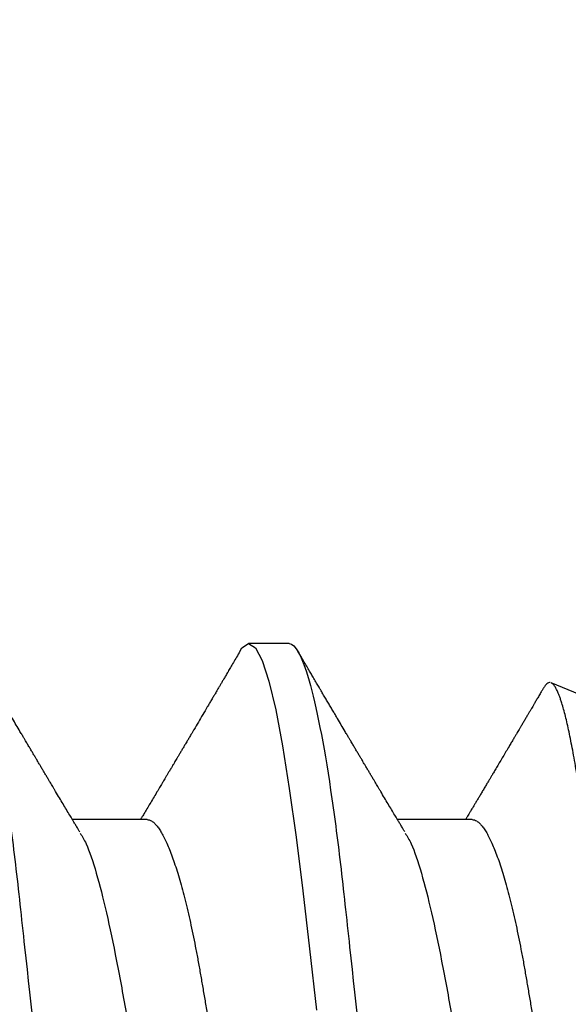
# Model space of a CAD drawing. Units: inches. Extents: x 0 to 16, y 0 to 18.7.
# Drawn here: x 6.2 to 6.4, y 10.4 to 10.6 of the extents above; entities that cross this region are included whole.
import ezdxf
from ezdxf import colors
from ezdxf.entities.mleader import LeaderData, LeaderLine
from ezdxf.math import Vec2, Vec3

# ---------------------------------------------------------------- set-up
doc = ezdxf.new("R2010")
doc.units = ezdxf.units.IN
doc.header["$MEASUREMENT"] = 0
doc.layers.add('Arcadia-Profile', color=5, linetype='Continuous')
doc.layers.add('Arcadia-Text', color=3, linetype='Continuous')
doc.styles.get("Standard").update_dxf_attribs({"font": 'ARIALN.TTF'})

# ---------------------------------------------------------------- blocks, each defined once
blk = doc.blocks.new('*U25')
at = {"layer": 'Arcadia-Profile'}
for p, q in [((0.4648124877305584, 0.1079999986800155), (0.4559374968146202, 0.1079999986800155)), ((0.5466516533065882, 0.0892296411232749), (0.5220036144116218, 0.0994392008049561)), ((0.4337500011916529, 0.0695701225774519), (0.4174379960988599, 0.0695701225774519)), ((0.5047500201847673, 0.0695701225774519), (0.4884380150919725, 0.0695701225774519))]:
    blk.add_line(p, q, dxfattribs=at)
at = {"layer": 'Arcadia-Profile', "flags": 128}
blk.add_lwpolyline([(0.4539374998945842, 0.1061056188744915), (0.454458490549019, 0.1070762476734348), (0.4559376434795955, 0.1079999986800155), (0.4574167964101701, 0.1070758626778776), (0.4588959493407448, 0.1043196428179884), (0.4603751389375628, 0.0997785010560977), (0.4618542918681375, 0.0935301423288237), (0.4633334447987139, 0.0856814579026422), (0.4648125977292886, 0.0763667608109131), (0.466291750659865, 0.0657454162978954), (0.467770940256683, 0.0539991605996866), (0.4692500931872577, 0.0413289705636792), (0.4707292461178323, 0.0279516376464351)], dxfattribs=at)
at = {"layer": 'Arcadia-Profile'}
for points, knots in [([(0.3938125015851224, 0.1080000013052009), (0.3950934975125673, 0.1080000012599083), (0.3965867018218692, 0.105371527896347), (0.3997150671408853, 0.0944232783657739), (0.4013415028617669, 0.0861148892229089), (0.4035952364192195, 0.0709698868199755), (0.4043157506813682, 0.0654932654486409), (0.405661907645408, 0.0540708021480194), (0.4062882649140498, 0.0481366968954831), (0.4083965474152951, 0.0288949073066602), (0.4099771357139251, 0.0144692563557802), (0.4131478678591325, -0.014469256744146), (0.414728456155947, -0.0288949076784508), (0.416836738652675, -0.0481366972260524), (0.4174630959195511, -0.0540708024629817), (0.4188092528869447, -0.0654932657468539), (0.4195297671505341, -0.0709698871062607), (0.4217835007112268, -0.0861148894633468), (0.4234099364327318, -0.0944232785617159), (0.4265383017494902, -0.105371527994266), (0.4280315060559499, -0.1080000013052009), (0.4293125019797639, -0.1080000013052009)], [0, 0, 0, 0, 0.125, 0.125, 0.2499999999999999, 0.2499999999999999, 0.3124999999999999, 0.3124999999999999, 0.3749999999999998, 0.3749999999999998, 0.4999999999999999, 0.4999999999999999, 0.6249999999999999, 0.6249999999999999, 0.6874999999999997, 0.6874999999999997, 0.7499999999999997, 0.7499999999999997, 0.8749999999999998, 0.8749999999999998, 1, 1, 1, 1]), ([(0.4648125022778072, 0.1080000013052009), (0.4660934982223513, 0.1080000014777482), (0.4675867024995739, 0.1053715283378613), (0.4707150678259158, 0.0944232791609086), (0.4723415035584769, 0.0861148901445024), (0.4745952371397344, 0.0709698878254832), (0.4753157514107827, 0.0654932664654071), (0.4766619083931492, 0.05407080315873), (0.4772882656594444, 0.0481366979236491), (0.4793965481584533, 0.0288949083552375), (0.4809771364611191, 0.0144692573675265), (0.4841478686233796, -0.014469255888053), (0.4857284569329661, -0.0288949069389073), (0.487836739449179, -0.0481366966643506), (0.4884630967221942, -0.0540708019588854), (0.4898092536917904, -0.0654932653293701), (0.4905297679573515, -0.0709698867348863), (0.4927835015262705, -0.0861148892285586), (0.4944099372564495, -0.0944232784144745), (0.4975383025913907, -0.1053715279648433), (0.4990315069071106, -0.1080000013052009), (0.5003125028378133, -0.1080000013052009)], [0, 0, 0, 0, 0.1250000000000001, 0.1250000000000001, 0.2500000000000002, 0.2500000000000002, 0.3125000000000002, 0.3125000000000002, 0.3750000000000002, 0.3750000000000002, 0.5000000000000004, 0.5000000000000004, 0.6250000000000004, 0.6250000000000004, 0.6875000000000002, 0.6875000000000002, 0.7500000000000002, 0.7500000000000002, 0.8750000000000001, 0.8750000000000001, 1, 1, 1, 1]), ([(0.4190438309008578, 0.0668919239005312), (0.4189235541384964, 0.0670922730593633), (0.4187089552620496, 0.0674497378226198), (0.4184255533685626, 0.0679221451273433), (0.4181971178866651, 0.0683030934949418), (0.4179903760543376, 0.0686480075803138), (0.4177464948535228, 0.0690549770880056), (0.4174623015840542, 0.0695294965868509), (0.4171550465843357, 0.0700427336156464), (0.4167153648743334, 0.0707775698331812), (0.4161338577901024, 0.0717502897720639), (0.4153867116581669, 0.073001415845579), (0.4145997886768722, 0.0743206383959301), (0.4139519575176909, 0.0754079239597632), (0.413460780234864, 0.0762329910237867), (0.4131625100880605, 0.0767341670981443), (0.4129092394666181, 0.0771599085763546), (0.4126862733896655, 0.0775348604688011), (0.4124443855490903, 0.0779416572949945), (0.412132698288966, 0.0784660749497688), (0.411755864581215, 0.0791003453293442), (0.4113584935785984, 0.0797695502428537), (0.4109542585032742, 0.0804505719298829), (0.4105738261579699, 0.0810918547569255), (0.4102181788764643, 0.0816915541055563), (0.4099154278293025, 0.0822022785144281), (0.4096159841960674, 0.082707520900116), (0.409284220613495, 0.0832675054284682), (0.4088993602387295, 0.0839173550900014), (0.4084784149145176, 0.0846284370036941), (0.4080378441278026, 0.0853729975844946), (0.4076515214662173, 0.0860260885796374), (0.4073450253957934, 0.0865445172040955), (0.4071387187366629, 0.0868934715929921), (0.406977122210801, 0.0871668936502088), (0.4068316025109731, 0.0874130994654774), (0.4066723108229038, 0.0876827297412559), (0.4064766208187134, 0.0880138794294565), (0.4062458581349926, 0.0884046020472695), (0.4055331109060223, 0.0896113478576686), (0.4047390670710893, 0.0909571029100835), (0.4038706214740593, 0.0924300491915453), (0.4033815263404393, 0.0932598466901373), (0.4028802827095959, 0.094110663562871), (0.4023653892934274, 0.0949849163811871), (0.4018439604912097, 0.0958706160993188), (0.4013972580018379, 0.0966296615644389), (0.4010479686865747, 0.0972233237778824), (0.4008117477302467, 0.097624914002644), (0.4006104982442587, 0.097967012205916), (0.4004072829916812, 0.0983126140973116), (0.4000796342464757, 0.0988697655153255), (0.3996105431434085, 0.0996677732968143), (0.39905763078856, 0.100608609109595), (0.3984969719877789, 0.1015630186861376), (0.3979187194766194, 0.102547639298832), (0.3972559014492081, 0.1036766430063123), (0.3965084811011703, 0.1049502771082729), (0.395982142841655, 0.1058476253760725), (0.3957048318995735, 0.1063204097291379)], [0, 0, 0, 0, 0.0153002599682572, 0.0272988608448392, 0.036069641883895, 0.0443836486161905, 0.0536281726436975, 0.0671341647319636, 0.080598976639933, 0.0927939084162539, 0.1232023229589087, 0.1548005914450552, 0.1882064468548059, 0.2237780559752112, 0.2376688054206519, 0.2510758462548721, 0.2619645088526345, 0.2701042434062073, 0.27963852292314, 0.2929525184478366, 0.3100478146120946, 0.3279458196324207, 0.3439136202288132, 0.3619023428622072, 0.3767647844365786, 0.3895678965781772, 0.4007754715605272, 0.4152191914639568, 0.4321844625885563, 0.4502263898594868, 0.4693236253483253, 0.4888298704506317, 0.4999088609308212, 0.508756659667179, 0.515372488130867, 0.5207044010690945, 0.527482218654363, 0.5358771314468537, 0.5458892248278816, 0.5571933449237682, 0.6276412973428795, 0.6481972680975796, 0.6691582302894324, 0.6907100745485028, 0.7128538290563615, 0.7355897011032319, 0.7580043450318041, 0.7705201185836491, 0.7806883249268016, 0.7885100147515426, 0.7965080319756283, 0.8069402121290458, 0.8308338608867027, 0.8571176533914725, 0.8783907709997082, 0.9033085166968438, 0.9318808456586236, 0.9641101772050763, 0.9999999999999998, 0.9999999999999998, 0.9999999999999998, 0.9999999999999998]), ([(0.4540451886518558, 0.1063204097291379), (0.4537924400639515, 0.1058895120553984), (0.4533102183159894, 0.1050673977514398), (0.4526215275167776, 0.1038937980555472), (0.4520024686608597, 0.1028392186941271), (0.4514530618788602, 0.1019035388492284), (0.4509730734978171, 0.1010864697362264), (0.4505482939952668, 0.1003634750982476), (0.4501629640596097, 0.0997077058929827), (0.4498023025998191, 0.0990942793715011), (0.4494968856429562, 0.0985746897344555), (0.449255035696849, 0.0981635083900061), (0.4490571563795492, 0.097827022766186), (0.4488457363462626, 0.0974676239982797), (0.4485866282578766, 0.0970271384680679), (0.4482393036749475, 0.096436877949083), (0.4478237573209665, 0.0957308084189661), (0.4473616504315015, 0.094945893283553), (0.4467256207819262, 0.0938660558739031), (0.4459242128498726, 0.0925058568529966), (0.4449474723406706, 0.090849584041802), (0.4441917963641675, 0.0895690348920892), (0.4436532501154336, 0.0886570717275461), (0.4433570146574475, 0.0881554957301365), (0.4431049134786865, 0.087728754410529), (0.4429159263499738, 0.0874088938300126), (0.442759909332553, 0.0871449350102935), (0.4426014286491249, 0.0868768250120153), (0.4423990328602354, 0.0865344632844867), (0.4421103650299738, 0.0860461853707984), (0.441753317581922, 0.085442619300534), (0.4413510800736536, 0.0847627232568851), (0.4409638980240178, 0.0841086758063137), (0.4406010387569613, 0.0834958298640309), (0.4402768618235929, 0.0829486532912949), (0.4399854357609865, 0.0824567867412416), (0.4397041713280779, 0.0819823029615883), (0.439394501999276, 0.0814599432777463), (0.4390321607055459, 0.0808490362393117), (0.4386631030819555, 0.0802271160351538), (0.4382945075099034, 0.079606178945947), (0.4379571437306993, 0.0790381070773219), (0.4376371351794735, 0.0784994574947051), (0.4373653261964776, 0.0780421371040969), (0.4371526892353437, 0.0776844332331459), (0.436958140952422, 0.0773572942067595), (0.4367393815147907, 0.0769894672483025), (0.4364645149514548, 0.0765275053855819), (0.4361533229136061, 0.0760046919325381), (0.4356885667192767, 0.0752241548893427), (0.4350986736943643, 0.0742342443801372), (0.434395794788097, 0.0730559129897479), (0.4337267847665896, 0.0719355020081469), (0.4331965370376203, 0.0710483430120927), (0.4327833425212742, 0.0703575648772432), (0.43252850306183, 0.0699317056206024), (0.4323679068280253, 0.0696635080312973), (0.4323119877863278, 0.0695701225774519)], [0, 0, 0, 0, 0.0351027497207985, 0.0669729135534573, 0.0956129384164572, 0.1210254205616753, 0.1432126666838884, 0.1621962872023289, 0.1799447633771286, 0.1966550145868001, 0.2121960295399509, 0.2222964784356706, 0.2301756748018101, 0.2396254280279253, 0.2515947213154667, 0.2660833574385276, 0.28774647880015, 0.3091602941645419, 0.330082246270321, 0.3758028227396709, 0.420089789422817, 0.465197805207117, 0.4802780640817847, 0.4945067604612139, 0.5061279800657982, 0.5151037809324519, 0.5206110366353977, 0.5276722555627487, 0.5369875498993597, 0.5485563073885755, 0.5675281458887427, 0.5862613788931589, 0.6040627167160526, 0.6209326683306311, 0.636304131608449, 0.648750231321745, 0.6611038368772921, 0.6750598960237713, 0.6914197106008104, 0.7110119373252469, 0.7258724666258579, 0.7421584318165669, 0.7574372820814645, 0.7698969042395244, 0.7795391142151458, 0.7866764670848811, 0.7966403817081203, 0.8096096385757261, 0.8244471559010328, 0.8393903905101886, 0.8734388977291851, 0.9054148155284146, 0.9357949781870665, 0.9651293341378575, 0.9780352243426195, 0.9923519426529122, 1, 1, 1, 1]), ([(0.4900438498939739, 0.0668919239005312), (0.4899235571430563, 0.0670922707984172), (0.4897089338972318, 0.0674497246032972), (0.4894255494615063, 0.0679221423920993), (0.48919714227989, 0.0683031040594298), (0.4889903716800444, 0.0686480008994108), (0.4887464993705973, 0.0690549793991773), (0.4884622966719459, 0.0695294895926493), (0.4881550714099827, 0.0700427444215066), (0.4877153511483759, 0.0707775612210613), (0.4871338426757888, 0.0717502876514553), (0.4863866930001297, 0.0730014116099103), (0.4855997860102459, 0.0743206364223319), (0.4849519854347211, 0.0754079365528506), (0.4844607817105811, 0.0762329878691217), (0.4841625008320794, 0.0767341575659826), (0.4839092730789539, 0.0771599281742166), (0.4836862415017809, 0.0775348374807905), (0.4834444224785646, 0.0779416788578313), (0.4831326856686875, 0.0784660634230505), (0.4827558716588687, 0.079100349142565), (0.4823584877095737, 0.0797695427403404), (0.4819542853805903, 0.080450583860868), (0.4815738202076468, 0.0810918472108568), (0.4812181867989196, 0.08169156203365), (0.4809154034297177, 0.0822022672831286), (0.4806159910818462, 0.0827075282116807), (0.4802842186687375, 0.0832675038844908), (0.4798993610075702, 0.0839173551554895), (0.4794784183248222, 0.0846284386297471), (0.479037834445812, 0.0853729878546243), (0.4786515594890766, 0.0860261106721332), (0.4783450006623884, 0.0865445021908764), (0.4781387179452068, 0.0868934707365634), (0.4779771410332625, 0.087166897160965), (0.4778316237409772, 0.0874131043980029), (0.4776723029599755, 0.0876827174841184), (0.4774766521777139, 0.08801389756532), (0.4772458278470158, 0.0884045837666889), (0.4765331734347669, 0.0896113916152492), (0.475739030756845, 0.0909570847039341), (0.4748706221239285, 0.0924300491887476), (0.4743815493557264, 0.0932598562612865), (0.4738802818118036, 0.0941106626434616), (0.4733653707535677, 0.0949849122715874), (0.4728439415022781, 0.0958706117285377), (0.4723972547587306, 0.0966296628651033), (0.4720479762099519, 0.0972233314098254), (0.4718117227995844, 0.0976249025449452), (0.4716105039775549, 0.0979670187837121), (0.4714072791538389, 0.0983126078599437), (0.4710796679637266, 0.098869784948227), (0.4706105008480268, 0.0996677444584622), (0.4700576687228715, 0.1006086346016151), (0.4694969410872201, 0.1015630001455969), (0.4689187257570051, 0.1025476426030298), (0.4682559238430546, 0.103676652174526), (0.467508477330048, 0.1049502709223145), (0.4669821414327, 0.1058476241620383), (0.4667048325595662, 0.1063204097291379)], [0, 0, 0, 0, 0.0153006686741199, 0.0272990612407029, 0.0360696347082581, 0.0443838454457959, 0.0536283675664927, 0.067134356868962, 0.0805989604868625, 0.0927940951931978, 0.1232027087786064, 0.1548009707471752, 0.188206614290976, 0.2237780112737317, 0.2376689625365635, 0.2510760006053971, 0.2619644564005381, 0.2701045983279883, 0.279638466927889, 0.2929526641410184, 0.3100479567791363, 0.3279459581077525, 0.3439135511917831, 0.3619024742698014, 0.3767649127785897, 0.3895682263185514, 0.4007755949964627, 0.4152193119206764, 0.4321845795459552, 0.4502265030954899, 0.4693237346452608, 0.4888297720278637, 0.4999091675133175, 0.5087567608153326, 0.5153723843384584, 0.5207042961769057, 0.5274823159107573, 0.535877023438979, 0.5458895217613156, 0.5571934360571185, 0.6276415772858296, 0.648197340599729, 0.6691580953133377, 0.6907101382293296, 0.7128540912220149, 0.7355899585792987, 0.7580043949488059, 0.7705201659191006, 0.7806885730413312, 0.7885100584006125, 0.7965080739749971, 0.8069400491808888, 0.8308340985511575, 0.857117480200088, 0.8783909987666989, 0.9033085367027327, 0.9318806572019788, 0.9641101846078463, 1, 1, 1, 1]), ([(0.5217904368716919, 0.0994972618015986), (0.521673085921135, 0.0994950097654028), (0.5214375796257809, 0.099490490256196), (0.5210733959176661, 0.0992620560337532), (0.5207075348073716, 0.098888816375629), (0.5204603611374897, 0.0984973193032453), (0.5203388202900144, 0.0983048113958098)], [0, 0, 0, 0, 0.2507667059505502, 0.5032523182428871, 0.7557380029536219, 0.9999999999999998, 0.9999999999999998, 0.9999999999999998, 0.9999999999999998]), ([(0.5506453405527711, -0.0875753977132439), (0.550547632153311, -0.0876053888496258), (0.550352215393227, -0.0876653711104698), (0.5500521056988052, -0.0876201727234829), (0.5497471691630427, -0.0874753841561846), (0.5494358008912368, -0.0872198188079958), (0.5491189743044754, -0.0868546293019153), (0.5487964827713565, -0.0863771686941997), (0.5484702534008435, -0.0857891570801255), (0.5481212567601883, -0.0850497324255328), (0.547750070888041, -0.0841369595982649), (0.547355723809412, -0.0830250916694473), (0.5469587135077756, -0.0817625930036572), (0.5465567027262086, -0.0803406587438609), (0.5461513338602569, -0.0787605876621287), (0.5457423507551304, -0.0770177059856891), (0.545333313660409, -0.0751247918639724), (0.5449296368594041, -0.0731072655408753), (0.5445328868006758, -0.0709785198443105), (0.5441426802300366, -0.068742624083451), (0.5437552803784113, -0.0663776999642911), (0.5433683513380938, -0.063869079331067), (0.5429837057910927, -0.06122320525468), (0.5426011053794983, -0.0584353974159933), (0.5422240309973408, -0.0555283480024902), (0.5418577308836899, -0.0525433667443096), (0.5415029838210561, -0.0494972940435634), (0.5411608698928756, -0.0463922233872451), (0.5408214025015196, -0.0431966190741253), (0.5404716965114478, -0.0398963184344154), (0.540112166435124, -0.036502039716126), (0.5397438358726953, -0.0330098494192175), (0.5393692925636256, -0.0294477472577057), (0.5389897064522557, -0.0258250941142393), (0.5386065884208123, -0.0221560172708726), (0.5382197758916654, -0.0184385835859384), (0.537829475255613, -0.0146748602088307), (0.5374336845610639, -0.0108441929395813), (0.5370338599914763, -0.0069607648012751), (0.5366297374396966, -0.0030215606289641), (0.5362248555312786, 0.0009396223179596), (0.5358227014253832, 0.0048870557809302), (0.5354252117700203, 0.0088042661717669), (0.5350317467441581, 0.0126936083080471), (0.5346403451950668, 0.0165769564289722), (0.5342487186115612, 0.0204755391637974), (0.5338585016514675, 0.0243728709269187), (0.533469635478399, 0.0282707029096887), (0.5330855211420165, 0.0321335465257278), (0.5327113102337702, 0.0359082716208556), (0.5323486249988445, 0.0395805745307802), (0.5319959733808233, 0.0431551188736883), (0.5316528887195009, 0.046669703849779), (0.5313101514297199, 0.0501423980933069), (0.5309574319229445, 0.0535587749818056), (0.5305949207264665, 0.0569188973640369), (0.5302255332394507, 0.0601929469032641), (0.5298512442787368, 0.0633632449448065), (0.5294736900571291, 0.0664181831749602), (0.5290927847930736, 0.0693608849103527), (0.5287076170842459, 0.0721966074507581), (0.5283163413176198, 0.0749390095202305), (0.5279202695675381, 0.0775739131264448), (0.5275191658858756, 0.080099897077333), (0.5271165408764756, 0.0824929608849789), (0.5267151386903972, 0.0847358565649517), (0.5263167605761634, 0.0868213885452392), (0.5259210506817578, 0.0887536012517103), (0.525526570025976, 0.0905389755133328), (0.5251310345206246, 0.0921853790478196), (0.5247362690406217, 0.0936814120803202), (0.5243859691364287, 0.0948740315353387), (0.5240819423671735, 0.0958087628881943), (0.5238229903224135, 0.0965351010416651), (0.523528395464906, 0.0972801013533165), (0.523200208677201, 0.0979960478705531), (0.5228399564938631, 0.0986326495169499), (0.5224858862666402, 0.0990917076527955), (0.5222060926278598, 0.09935685648896), (0.5220441024172598, 0.0994064343688557), (0.5219961344979414, 0.0994211151803306)], [0, 0, 0, 0, 0.0105053405141703, 0.0210106768530275, 0.0315660942792218, 0.0421215152808738, 0.0528321807483776, 0.0635428376172285, 0.0743064484127513, 0.0850700627939902, 0.0977368725644305, 0.1104036975132848, 0.1231582367562434, 0.1359127853212265, 0.148943930451719, 0.1619750736081536, 0.1751017660735105, 0.1882284614143805, 0.2009146865202773, 0.2136009018529926, 0.2263753123330883, 0.2391497504464493, 0.2522027019393616, 0.2652556368519723, 0.2784049808010924, 0.2915543064082952, 0.3042252602733311, 0.316896221179806, 0.3296527682731509, 0.3424094217409066, 0.355426053423878, 0.3684426873850977, 0.3815469594035678, 0.394651243373126, 0.407715583039033, 0.4207799242062201, 0.4339327017554741, 0.4470854660723307, 0.4605166776434804, 0.4739478921522946, 0.4874751945580699, 0.5010025119992259, 0.5142371734031986, 0.5274718514146353, 0.5407984849792496, 0.5541251146391787, 0.5677420563834028, 0.5813589696753605, 0.5950763274231662, 0.6087937008106029, 0.6220186463151314, 0.6352435943225786, 0.6485601807958186, 0.6618769980995339, 0.6754703368699266, 0.6890637108826935, 0.702749144987524, 0.7164345820089315, 0.7299701769046524, 0.7435057573864797, 0.7571320493312478, 0.7707583229824674, 0.7846699633023765, 0.798581616669997, 0.8125916880274126, 0.8266017755414884, 0.8403846535575933, 0.854167517443869, 0.8680461286769062, 0.8819247242410803, 0.8961053924431137, 0.9102860542119294, 0.9198092539562063, 0.9293344065756524, 0.9388576039541964, 0.9526359924118059, 0.9664143843459605, 0.9802887942841735, 0.9941631934306467, 0.9999999999999998, 0.9999999999999998, 0.9999999999999998, 0.9999999999999998]), ([(0.5203383069626053, 0.0983051230588803), (0.5202881370205379, 0.0982197935954927), (0.5201222554840736, 0.0979376608700102), (0.519785394292402, 0.0973649839540727), (0.5193440985976566, 0.096614870975591), (0.5188801357457482, 0.0958266505454217), (0.5184774632047695, 0.0951426617549363), (0.5181327389727777, 0.0945572339435392), (0.5178335141522723, 0.0940492603609311), (0.517539792880589, 0.0935506136919049), (0.517226697512907, 0.0930193434592255), (0.5168787114982738, 0.0924289099580857), (0.5164955149895132, 0.0917789825725741), (0.5160887019205785, 0.0910891319269256), (0.5156883604037592, 0.0904105350709355), (0.5153249018366762, 0.0897947084582471), (0.5150139307872248, 0.0892678729179624), (0.5147404207817114, 0.0888046864445311), (0.5144612646391824, 0.0883319466902393), (0.5141375899505558, 0.087784018345908), (0.513742505474104, 0.0871154414375344), (0.5132896557621223, 0.0863493982967434), (0.5127484888095726, 0.0854343380039078), (0.5121431417381271, 0.0844112962205808), (0.5114852301737063, 0.0833002465131978), (0.5108404108035103, 0.082211971619552), (0.51023087821976, 0.0811839497978468), (0.5096787823536335, 0.0802535300258631), (0.5092268276140306, 0.0794921375429807), (0.5088411032812648, 0.0788427678005839), (0.5084852219533467, 0.0782437725211844), (0.5080851208472481, 0.0775708258565961), (0.5076390231084087, 0.076820686556343), (0.5071688445783327, 0.0760305501221108), (0.506701616870835, 0.0752458818707327), (0.5062619961322579, 0.0745080492417571), (0.5058516422653732, 0.073819878146141), (0.5054726331630129, 0.0731846745348026), (0.5051315399069303, 0.0726133176035218), (0.5048329484747303, 0.072113377568261), (0.5045818535348392, 0.0716931006102506), (0.5043737378696367, 0.0713448600105231), (0.5041864614796943, 0.0710315918913125), (0.5039823621844004, 0.0706902699623076), (0.5037325074412548, 0.0702726176180413), (0.5035017700768432, 0.0698870116995956), (0.503355727631078, 0.0696431328090625), (0.5033120067794421, 0.0695701225774519)], [0, 0, 0, 0, 0.008886678508947, 0.0293828500577739, 0.0596486753207406, 0.0870195269538903, 0.1114962645184091, 0.1309066938326776, 0.1480134791004682, 0.1644276003405695, 0.1828688066858697, 0.2033793191413276, 0.2259590138565205, 0.2506055301773506, 0.2752795479476608, 0.2966936125320529, 0.3148042771713809, 0.330203307643754, 0.3449899947277388, 0.3640961220668863, 0.3873363382599295, 0.4147100206572924, 0.4439977037270953, 0.4827884672993453, 0.5214285277139866, 0.5599212561389145, 0.5963725782598508, 0.6287475191123602, 0.657054858674475, 0.6758642452229197, 0.696554819162363, 0.7196098935825193, 0.7461370361128421, 0.7750721913127311, 0.8025333708207686, 0.8282266647861938, 0.8521870813419496, 0.8744533822122491, 0.8947232452735633, 0.9122131755737788, 0.9268948808750339, 0.9387744671098015, 0.9486672940818646, 0.9596566640290936, 0.9744796097637483, 0.9923599389932233, 1, 1, 1, 1]), ([(0.4337500011916529, 0.0695701225774519), (0.4339129731636735, 0.0695551013803586), (0.434240900969412, 0.0695248761327827), (0.4347512323794547, 0.069278674181029), (0.4352773842607665, 0.0688801526259786), (0.4358191669067378, 0.0683113423066768), (0.436371240237472, 0.0675782912393608), (0.4369317946612608, 0.0666823254844449), (0.4374986842567044, 0.0656272548791623), (0.4380734299976741, 0.064408992225343), (0.4386578827788892, 0.0630206782410232), (0.4392500809571285, 0.0614623489748736), (0.4398478302361611, 0.0597355042253067), (0.4404448814908744, 0.0578570387379696), (0.4410389664415728, 0.0558345793550874), (0.441627844406872, 0.0536767987792066), (0.4422093630895195, 0.0513933030012623), (0.4427810128018966, 0.048996189745731), (0.4433408563745936, 0.0464967571188026), (0.4438870201918217, 0.0439067200050314), (0.4444184077134495, 0.0412360112881487), (0.4449334930141138, 0.0384965486929678), (0.4454285165579908, 0.035711119752575), (0.4459084348082972, 0.0328695760693147), (0.4464040987624838, 0.0299608864079613), (0.4469150302040088, 0.026955438157227), (0.4474452726934431, 0.0238385137715405), (0.4479932011513324, 0.020617067561731), (0.4485575139661453, 0.0172995532568905), (0.4491325912280804, 0.0139182842811785), (0.4497165890352033, 0.0104850625927453), (0.4503072332578278, 0.007012269775867), (0.4509025273847911, 0.0035128486210052), (0.4514995570646168, 2.551159394e-06), (0.4520962137899769, -0.0035051879646879), (0.4526901487288822, -0.0069970545354208), (0.4532795716795715, -0.010462446543329), (0.4538623454463711, -0.0138885317841577), (0.4544329123445757, -0.0172431088671283), (0.4549895853513224, -0.0205156038211705), (0.4555305858790444, -0.0236967370052543), (0.4560579906353688, -0.0267967784850676), (0.4565731768575052, -0.0298272396886445), (0.4570762812848433, -0.032779343191363), (0.4575632003617809, -0.0356635459762771), (0.4580621019251457, -0.0384724310571967), (0.4585782040591245, -0.0412183600478207), (0.4591105727817109, -0.04389532550036), (0.4596579521893834, -0.0464912989785189), (0.4602181564299848, -0.0489926268818604), (0.4607894056872724, -0.05138807613897), (0.4613695827462792, -0.0536669911733117), (0.4619571498811066, -0.0558207702201195), (0.4625499150910937, -0.0578398957765423), (0.4631421025837011, -0.0597044985729434), (0.4637314383169305, -0.0614104495660195), (0.4643157981490607, -0.0629535687104861), (0.4648966392741496, -0.0643433694881983), (0.4654751500908514, -0.0655684678995172), (0.4659132193421645, -0.0664145015440161), (0.466156782482452, -0.0667988228167986), (0.4662098016055563, -0.0668824823428205)], [0, 0, 0, 0, 0.0164933420351406, 0.0331874579154569, 0.0500658665661595, 0.0671108029321373, 0.0843032372515856, 0.1013128268492795, 0.1184252457091279, 0.1356197116274838, 0.1528747281980646, 0.1705214865787959, 0.1881848239957778, 0.2058409461210472, 0.2234661318828055, 0.2410369194011591, 0.2585303102786771, 0.2759239224697488, 0.2931586627402632, 0.310252085735516, 0.3271848752265068, 0.343938826369532, 0.3604970073289934, 0.3766502718079143, 0.3929807768720537, 0.4094947781719189, 0.4261758762597651, 0.4433513199703729, 0.4606625843876283, 0.478088726744601, 0.4956079706800229, 0.513197683991597, 0.5308347655597937, 0.5484955718905664, 0.5661178857511296, 0.5837165897044893, 0.6012682703555826, 0.618749926891221, 0.6361390954309276, 0.6531068081290242, 0.6699446442363431, 0.6866339631194207, 0.7031570663442448, 0.719828883769584, 0.7363142781136232, 0.7529066844303952, 0.7696958131699921, 0.7866646550570661, 0.8037949601834318, 0.8210672370389112, 0.8384228079457852, 0.8558777260297546, 0.8734098277401244, 0.8909962548429572, 0.9086136815687307, 0.9259239351973882, 0.9432190090562752, 0.9604765781486639, 0.9776747019676751, 0.9951402017427801, 1, 1, 1, 1]), ([(0.5047500201847673, 0.0695701225774519), (0.5049129975099298, 0.0695551014654452), (0.5052409358156514, 0.0695248764140972), (0.505751185377676, 0.0692786733246278), (0.5062774346943631, 0.0688801538788209), (0.5068191231409714, 0.0683113409949758), (0.5073712602932244, 0.067578292425516), (0.5079317606833538, 0.0666823241770871), (0.5084986960758702, 0.0656272558067901), (0.509073420197444, 0.0644089911687669), (0.5096579151626665, 0.0630206800625794), (0.5102500732452385, 0.0614623478693508), (0.5108478331853892, 0.0597355043887129), (0.5114448815387008, 0.057857038694273), (0.5120389672649371, 0.0558345793667492), (0.5126278450233511, 0.0536767987761007), (0.513209363761078, 0.0513933030020875), (0.5137810134588268, 0.0489961897455125), (0.5143408570353944, 0.0464967571188604), (0.5148870208516012, 0.0439067200050154), (0.5154184083735008, 0.0412360112881523), (0.5159334936740905, 0.0384965486929669), (0.5164285172179888, 0.035711119752575), (0.5169084354682898, 0.0328695760693147), (0.5174040994224764, 0.0299608864079613), (0.5179150308640015, 0.026955438157227), (0.518445273353434, 0.0238385137715405), (0.5189932018113251, 0.020617067561731), (0.519557514626138, 0.0172995532568905), (0.5201325918880731, 0.0139182842811785), (0.520716589695196, 0.0104850625927453), (0.5213072339178205, 0.007012269775867), (0.5219025280447838, 0.0035128486210052), (0.5224995577246095, 2.551159394e-06), (0.5230962144499696, -0.0035051879646879), (0.5236901493888749, -0.0069970545354217), (0.5242795723395642, -0.010462446543329), (0.524862346106362, -0.0138885317841577), (0.5254329130045701, -0.0172431088671283), (0.5259895860113133, -0.0205156038211705), (0.5265305865390371, -0.0236967370052543), (0.5270579912953615, -0.0267967784850676), (0.5275731775174961, -0.0298272396886445), (0.528076281944836, -0.032779343191363), (0.5285632010217736, -0.0356635459762771), (0.5290621025851383, -0.0384724310571967), (0.5295782047191171, -0.0412183600478207), (0.5301105734417054, -0.04389532550036), (0.5306579528493655, -0.046491298978518), (0.5312181570900201, -0.0489926268818617), (0.5317894063471034, -0.0513880761389656), (0.5323695834068795, -0.0536669911733299), (0.5329571505388149, -0.0558207702200502), (0.5335499157596413, -0.0578398957767998), (0.5341421032119414, -0.0597044985719855), (0.5347314390930773, -0.0614104495695225), (0.5353157983761303, -0.0629535686974294), (0.5358966415437028, -0.0643433695367417), (0.5364751447271399, -0.0655684677178452), (0.5369132159554991, -0.066414463530875), (0.5371567347985771, -0.0667987606306424), (0.5372097289330622, -0.0668823906772116)], [0, 0, 0, 0, 0.0164933719140338, 0.0331874905647279, 0.0500659578616177, 0.0671108965008735, 0.0843033765055519, 0.1013129821750889, 0.1184254469450243, 0.1356199440124105, 0.1528750069829858, 0.1705217821281264, 0.1881851515435337, 0.2058413056541573, 0.2234665233452264, 0.2410373426943444, 0.258530765262417, 0.2759244089632871, 0.2931591804557918, 0.3102526344170283, 0.3271854545830034, 0.3439394360770343, 0.3604976470328494, 0.3766509407745881, 0.3929814754226297, 0.4094955066388139, 0.426176634945687, 0.4433521097708652, 0.4606634055487399, 0.4780895794744417, 0.495608855147253, 0.5131986003238768, 0.5308357138429344, 0.5484965521675472, 0.5661188979522187, 0.5837176337869151, 0.6012693462341595, 0.618751034439095, 0.6361402344805498, 0.6531079779168967, 0.669945844527185, 0.6866351936441824, 0.7031583268018142, 0.7198301744293678, 0.7363155986379022, 0.7529080350130297, 0.769697194167359, 0.786666066794729, 0.803796402953893, 0.821068711099363, 0.8384243134471207, 0.8558792631519485, 0.8734113966230006, 0.89099785558493, 0.9086153142259583, 0.925925599213404, 0.9432207044035799, 0.9604783047593148, 0.9776764597339829, 0.9951419911491157, 1, 1, 1, 1]), ([(0.4191409597799894, 0.0665878278264671), (0.4195732366177776, 0.0658944010735807), (0.4207450916302982, 0.064014597334042), (0.422656519328454, 0.0581448791272292), (0.4248752482775054, 0.0495288255615334), (0.4270939780012402, 0.0388937528674145), (0.4293127075264263, 0.0267950478040522), (0.4315314368351651, 0.0136583307165559), (0.4337501655744678, -1.0108893562e-06), (0.4359688980308487, -0.0136609810712116), (0.4381876162127281, -0.0267955561295255), (0.4404063880086487, -0.0389014392197567), (0.4426250665258067, -0.0495087006526065), (0.4448438486752533, -0.0582271751291867), (0.4470625265235935, -0.0646566391186774), (0.4492813029019978, -0.0687933810302757), (0.4507604353333062, -0.0693112087732768), (0.4515000013566511, -0.0695701225774523)], [0, 0, 0, 0, 0.0400762017929488, 0.1086421798457245, 0.1772081810732038, 0.2457741632899012, 0.3143401443342466, 0.3829061336758804, 0.4514721174673487, 0.5200381019820024, 0.5886040893382779, 0.657170092878509, 0.7257360731435706, 0.7943020620474412, 0.8628680274690927, 0.931434031563743, 1, 1, 1, 1]), ([(0.4901409787731055, 0.0665878278264671), (0.4905732493403488, 0.0658944010649298), (0.4917450874661338, 0.0640145971222532), (0.4936564937123098, 0.0581448772645628), (0.4958752476499662, 0.0495288252103112), (0.4980940100874794, 0.0388937564217402), (0.5003126918768306, 0.0267950435211875), (0.502531472882982, 0.0136583353327335), (0.5047501494157683, -1.0155560775e-06), (0.5069689321534998, -0.0136609767214351), (0.5091876081062185, -0.0267955584145154), (0.5114063910598344, -0.0389014388378639), (0.5136250665450977, -0.0495087007549318), (0.5158438495068616, -0.058227175101778), (0.5180625271378201, -0.0646566391259862), (0.520281303573432, -0.0687933810284482), (0.5217604359971109, -0.069311208772668), (0.5225000020166437, -0.0695701225774523)], [0, 0, 0, 0, 0.0400761877700145, 0.1086421522160183, 0.1772081690535926, 0.2457741668803887, 0.3143401343179628, 0.382906139269694, 0.4514721094543918, 0.5200381095791438, 0.5886040833286494, 0.6571700878704858, 0.7257360691371525, 0.7943020590426282, 0.8628680254658849, 0.9314340305621405, 0.9999999999999998, 0.9999999999999998, 0.9999999999999998, 0.9999999999999998])]:
    blk.add_open_spline(points, degree=3, knots=knots, dxfattribs=at)

msp = doc.modelspace()

# ---------------------------------------------------------------- block references
at = {"layer": 'Arcadia-Profile', "lineweight": -3}
msp.add_blockref('*U25', (5.843033482989852, 10.36083141246921), dxfattribs=at)

# ---------------------------------------------------------------- leaders
at = {"layer": 'Arcadia-Text', "lineweight": -3}
ml = msp.add_multileader_mtext('Standard', dxfattribs=at)
ml.set_content('\\A1;{\\H0.75x;\\S1/2;\\H1.33333x;" x 1" x \\H0.75x;\\S1/8;\\H1.33333x;" @ 1" LONG L-ANGLE}', color=256)
ml.set_leader_properties()
ml.build(insert=Vec2(0, 0))
ml.multileader.update_dxf_attribs({"dogleg_length": 0.1875, "arrow_head_size": 0.24})
ctx = ml.context
ctx.base_point, ctx.char_height, ctx.arrow_head_size, ctx.landing_gap_size, ctx.plane_origin, ctx.plane_x_axis, ctx.plane_y_axis = Vec3(2.2662646889199, 11.54833139296291), 0.1875, 0.24, 0.125, Vec3(7.716140213090653, 9.12215985358029), Vec3(1, -2e-16), Vec3(2e-16, 1)
ctx.text_align_type = 2
notes = []
notes.append((ctx, [(0, (1, 1, 0), (5.843033499179711, 11.54833139296291), (-1, 2e-16), 0.1875, [(0, [(6.881033476523214, 10.67333147181656)], 0, [])])]))
ctx.mtext.insert, ctx.mtext.text_direction, ctx.mtext.alignment, ctx.mtext.flow_direction = Vec3(5.530533499179711, 11.66964349935377), Vec3(1, -2e-16), 3, 5
for ctx, leaders in notes:
    for number, flags, end, landing, length, lines in leaders:
        leader = LeaderData()
        leader.index, (leader.has_last_leader_line, leader.has_dogleg_vector, leader.attachment_direction) = number, flags
        leader.last_leader_point, leader.dogleg_vector, leader.dogleg_length = Vec3(end), Vec3(landing), length
        for number, points, colour, breaks in lines:
            line = LeaderLine()
            line.index, line.vertices, line.color, line.breaks = number, Vec3.list(points), colors.encode_raw_color(colour), breaks
            leader.lines.append(line)
        ctx.leaders.append(leader)

doc.saveas('drawing.dxf')
